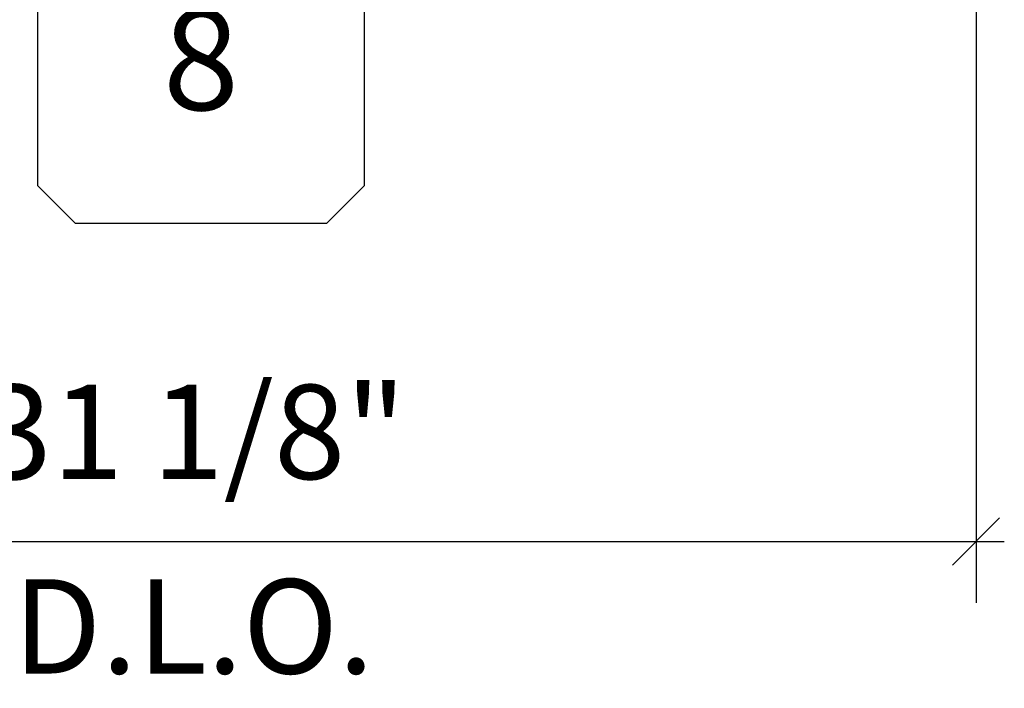
# Model space of a CAD drawing. Units: inches. Extents: x -89 to 1074, y -169 to 158.
# Drawn here: x 673 to 693, y -52 to -39 of the extents above; entities that cross this region are included whole.
import ezdxf
from ezdxf.enums import TextEntityAlignment as Align

# ---------------------------------------------------------------- set-up
doc = ezdxf.new("R2010")
doc.units = ezdxf.units.IN
doc.header["$MEASUREMENT"] = 0
doc.set_wipeout_variables(frame=1)
doc.layers.get('0').update_dxf_attribs({"linetype": 'CONTINUOUS', "lineweight": 30})
doc.layers.get('DEFPOINTS').update_dxf_attribs({"linetype": 'CONTINUOUS'})
doc.layers.add('CALLOUTS', color=7, linetype='CONTINUOUS')
doc.layers.add('DIMENSIONS', color=142, linetype='CONTINUOUS')
doc.styles.add('ROMANS', font='ROMANS.SHX')
doc.dimstyles.new('.375 DIMS', dxfattribs={"dimscale": 24, "dimtxt": 0.078125, "dimasz": 0.0390625, "dimexe": 0.05078125, "dimexo": 0.05078125, "dimgap": 0.03125, "dimtad": 1, "dimdec": 5, "dimzin": 0, "dimdsep": 46, "dimlunit": 5, "dimtxsty": 'ROMANS', "dimblk": 'OBLIQUE', "dimcen": 0.09, "dimdle": 0.0234375, "dimclrd": 256, "dimclre": 256, "dimclrt": 256, "dimadec": 0, "dimazin": 0, "dimtfac": 1, "dimtdec": 5, "dimtmove": 1, "dimatfit": 2, "dimfxl": 1, "dimfrac": 2, "dimtolj": 1, "dimtzin": 0, "dimlwd": -1, "dimlwe": -1, "dimarcsym": 0})

# ---------------------------------------------------------------- blocks, each defined once
blk = doc.blocks.new('*U82')
at = {"linetype": 'Continuous'}
blk.add_wipeout([(-3.249987699453374, -4.000000000000172), (-2.4999876994533734, -3.2500000000001705), (2.4999876994535537, -3.2500000000001723), (3.249987699453554, -4.000000000000172), (3.249987699453554, -8.999975398907432), (2.4999876994535537, -9.749975398907432), (-2.4999876994533734, -9.749975398907434), (-3.249987699453374, -8.999975398907434)], dxfattribs=at)
at = {"layer": 'CALLOUTS', "linetype": 'Continuous'}
blk.add_line((-1.64947420801452e-15, 3.5), (1.77635683940025e-15, -3.25), dxfattribs=at)
blk.add_lwpolyline([(-2.499987699453374, -9.749975398907434), (2.499987699453554, -9.749975398907434), (3.249987699453554, -8.999975398907434), (3.249987699453554, -4.000000000000174), (2.499987699453554, -3.250000000000174), (-2.499987699453374, -3.250000000000173), (-3.249987699453374, -4.000000000000173), (-3.249987699453374, -8.999975398907434)], close=True, dxfattribs=at)
at = {"layer": 'CALLOUTS', "style": 'ROMANS', "flags": 8}
blk.add_attdef('VIEWNUMBER', text='', height=2, dxfattribs=at).set_placement((9.059419880941277e-14, -6.499987699453804), align=Align.MIDDLE_CENTER)
blk = doc.blocks.new('_Oblique')
at = {"color": 0, "linetype": 'ByBlock', "lineweight": -2}
blk.add_line((-0.5, -0.5), (0.5, 0.5), dxfattribs=at)
blk = doc.blocks.new('*D184')
at = {"layer": 'DEFPOINTS', "color": 0, "transparency": 16777216}
for p in [(661.1914210761028, -32.45957871604537), (692.3216456548238, -32.45957871604537), (692.3216456548238, -49.20520447684021)]:
    blk.add_point(p, dxfattribs=at)
at = {"layer": 'DIMENSIONS', "transparency": 16777216}
for p, q in [((661.1914210761028, -33.67832871604537), (661.1914210761028, -50.42395447684021)), ((692.3216456548238, -33.67832871604537), (692.3216456548238, -50.42395447684021)), ((660.6289210761028, -49.20520447684021), (692.8841456548238, -49.20520447684021))]:
    blk.add_line(p, q, dxfattribs=at)
at = {"layer": 'DIMENSIONS', "transparency": 16777216, "xscale": 0.9375, "yscale": 0.9375, "zscale": 0.9375, "rotation": 180}
blk.add_blockref('_Oblique', (661.1914210761028, -49.20520447684021), dxfattribs=at)
at = {"layer": 'DIMENSIONS', "transparency": 16777216, "xscale": 0.9375, "yscale": 0.9375, "zscale": 0.9375}
blk.add_blockref('_Oblique', (692.3216456548238, -49.20520447684021), dxfattribs=at)
at = {"layer": 'DIMENSIONS', "transparency": 16777216, "char_height": 1.875, "attachment_point": 5, "style": 'ROMANS'}
for s, insert in [('\\A1;31 1/8"', (676.7565333654633, -47.02663304826878)), ('\\A1;D.L.O.', (676.7565333654633, -50.89270447684021))]:
    blk.add_mtext(s, dxfattribs=dict(at, insert=insert))

msp = doc.modelspace()

# ---------------------------------------------------------------- block references
at = {"layer": 'CALLOUTS'}
ref = msp.add_blockref('*U82', (676.9068320672235, -33.12976121004976), dxfattribs=at)
ref.add_attrib('VIEWNUMBER', '8', dxfattribs={"height": 2, "style": 'ROMANS'}).set_placement((676.9068320672235, -39.62974890950363), align=Align.MIDDLE_CENTER)

# ---------------------------------------------------------------- next in the draw order: dimensions: what is measured, and where the dimension line sits
at = {"layer": 'DIMENSIONS'}
dim = msp.add_linear_dim(base=(692.3216456548238, -49.20520447684021), p1=(661.1914210761028, -32.45957871604537), p2=(692.3216456548238, -32.45957871604537), dimstyle='.375 DIMS', override={"dimpost": '"\\XD.L.O.', "dimtol": 0, "dimlim": 0, "dimtp": 0.1, "dimtm": 0.1, "dimtfac": 0.71, "dimtdec": 4, "dimtolj": 1, "dimtzin": 7}, dxfattribs=at)
dim.commit()
dim.dimension.update_dxf_attribs({"geometry": '*D184', "text_midpoint": (676.7565333654633, -49.20520447684021)})

doc.saveas('drawing.dxf')
